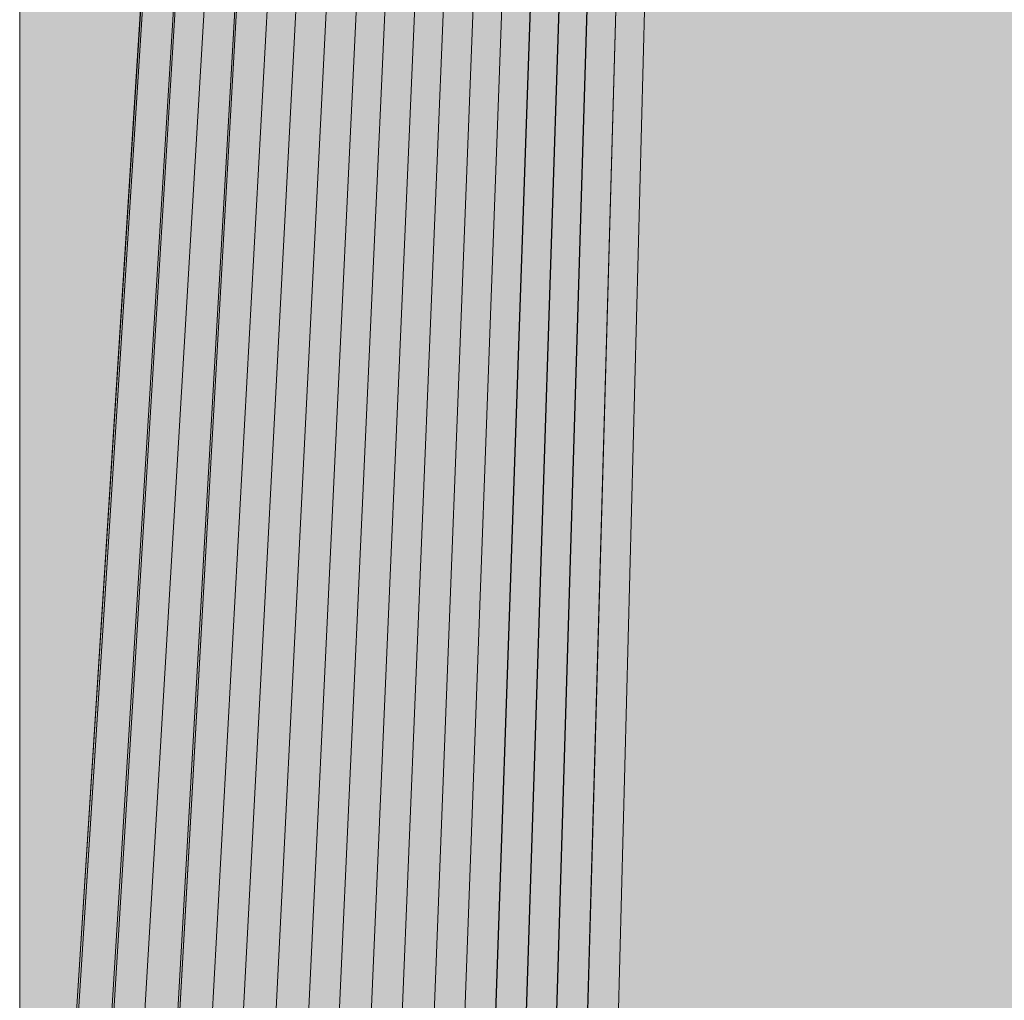
# Model space of a CAD drawing. Units: inches. Extents: x 67 to 142, y -224 to -68.
# Drawn here: x 82 to 82, y -158 to -158 of the extents above; entities that cross this region are included whole.
import ezdxf

# ---------------------------------------------------------------- set-up
doc = ezdxf.new("R2010")
doc.units = ezdxf.units.IN
doc.header["$MEASUREMENT"] = 0
doc.layers.add('Ebene 1', color=7, linetype='Continuous')

msp = doc.modelspace()

# ---------------------------------------------------------------- hatches: boundary and pattern name
at = {"layer": 'Ebene 1', "true_color": 0xd7d7d7}
for points in [[(81.54817, -149.29873), (81.54817, -158.8878), (82.16191, -149.29873)], [(82.16208, -149.29873), (81.54817, -158.8878), (81.54817, -158.90847)], [(82.16208, -149.29873), (81.54817, -158.90847), (81.56935, -158.92983)], [(82.16208, -149.29873), (81.56935, -158.92983), (81.56935, -158.95119)], [(82.16208, -149.29873), (81.56935, -158.95119), (81.59054, -158.95119)], [(82.16208, -149.29873), (81.59054, -158.95119), (81.61173, -158.97186)], [(82.16208, -149.29873), (81.61173, -158.97186), (81.61173, -158.99322)], [(82.16208, -149.29873), (81.61173, -158.99322), (81.63292, -159.01458)], [(82.16208, -149.29873), (81.63292, -159.01458), (81.6541, -159.01458)], [(82.16208, -149.29873), (81.6541, -159.01458), (81.67529, -159.03594)], [(82.16208, -149.29873), (81.67529, -159.03594), (81.69648, -159.05661)], [(82.16208, -149.29873), (81.69648, -159.05661), (81.71766, -159.05661)], [(82.16208, -149.29873), (81.71766, -159.05661), (81.73868, -159.07797)], [(82.16208, -149.29873), (81.73868, -159.07797), (81.75987, -159.07797)], [(82.16208, -149.29873), (81.75987, -159.07797), (81.78105, -159.09933)], [(82.16208, -149.29873), (81.78105, -159.09933), (81.80224, -159.09933)], [(82.16208, -149.29873), (81.80224, -159.09933), (81.82343, -159.09933)], [(82.16208, -149.29873), (81.90801, -159.09933), (82.31022, -159.09933)]]:
    msp.add_hatch(color=254, dxfattribs=at).paths.add_polyline_path(points)
h = msp.add_hatch(color=254, dxfattribs=at)
edge = h.paths.add_edge_path()
edge.add_spline(control_points=[(82.16208, -149.29873), (82.16208, -149.29873), (81.67529, -159.03594), (81.67529, -159.03594), (81.67529, -159.03594), (82.16208, -149.29873), (82.16208, -149.29873)], knot_values=[0, 0, 0, 0, 1, 1, 1, 2, 2, 2, 2], degree=3, periodic=1)
h = msp.add_hatch(color=254, dxfattribs=at)
h.dxf.hatch_style = 2
h.paths.add_polyline_path([(81.82326, -159.09933), (81.84444, -159.09933), (82.16191, -149.29873)])
h = msp.add_hatch(color=254, dxfattribs=at)
h.dxf.hatch_style = 2
h.paths.add_polyline_path([(81.84462, -159.09933), (81.86529, -159.09933), (82.16208, -149.29873)])
h = msp.add_hatch(color=254, dxfattribs=at)
h.dxf.hatch_style = 2
h.paths.add_polyline_path([(81.86546, -159.09933), (81.88665, -159.09933), (82.16225, -149.29873)])
h = msp.add_hatch(color=254, dxfattribs=at)
h.dxf.hatch_style = 2
h.paths.add_polyline_path([(81.88682, -159.09933), (81.90801, -159.09933), (82.16191, -149.29873)])

# ---------------------------------------------------------------- linework, layer by layer
at = {"layer": 'Ebene 1', "lineweight": 0}
for points in [[(81.54817, -149.29873), (81.54817, -158.8878), (82.16191, -149.29873), (81.54817, -149.29873)], [(82.16208, -149.29873), (81.54817, -158.8878), (81.54817, -158.90847), (82.16208, -149.29873)], [(82.16208, -149.29873), (81.54817, -158.90847), (81.56935, -158.92983), (82.16208, -149.29873)], [(82.16208, -149.29873), (81.56935, -158.92983), (81.56935, -158.95119), (82.16208, -149.29873)], [(82.16208, -149.29873), (81.56935, -158.95119), (81.59054, -158.95119), (82.16208, -149.29873)], [(82.16208, -149.29873), (81.59054, -158.95119), (81.61173, -158.97186), (82.16208, -149.29873)], [(82.16208, -149.29873), (81.61173, -158.97186), (81.61173, -158.99322), (82.16208, -149.29873)], [(82.16208, -149.29873), (81.61173, -158.99322), (81.63292, -159.01458), (82.16208, -149.29873)], [(82.16208, -149.29873), (81.63292, -159.01458), (81.6541, -159.01458), (82.16208, -149.29873)], [(82.16208, -149.29873), (81.6541, -159.01458), (81.67529, -159.03594), (82.16208, -149.29873)], [(82.16208, -149.29873), (81.67529, -159.03594), (81.69648, -159.05661), (82.16208, -149.29873)], [(82.16208, -149.29873), (81.69648, -159.05661), (81.71766, -159.05661), (82.16208, -149.29873)], [(82.16208, -149.29873), (81.71766, -159.05661), (81.73868, -159.07797), (82.16208, -149.29873)], [(82.16208, -149.29873), (81.73868, -159.07797), (81.75987, -159.07797), (82.16208, -149.29873)], [(82.16208, -149.29873), (81.75987, -159.07797), (81.78105, -159.09933), (82.16208, -149.29873)], [(82.16208, -149.29873), (81.78105, -159.09933), (81.80224, -159.09933), (82.16208, -149.29873)], [(82.16208, -149.29873), (81.80224, -159.09933), (81.82343, -159.09933), (82.16208, -149.29873)], [(81.82326, -159.09933), (81.84444, -159.09933), (82.16191, -149.29873), (81.82326, -159.09933)], [(81.84462, -159.09933), (81.86529, -159.09933), (82.16208, -149.29873), (81.84462, -159.09933)], [(81.86546, -159.09933), (81.88665, -159.09933), (82.16225, -149.29873), (81.86546, -159.09933)], [(81.88682, -159.09933), (81.90801, -159.09933), (82.16191, -149.29873), (81.88682, -159.09933)], [(82.16208, -149.29873), (81.90801, -159.09933), (82.31022, -159.09933), (82.16208, -149.29873)]]:
    msp.add_lwpolyline(points, dxfattribs=at)
msp.add_open_spline([(82.16208, -149.29873), (82.16208, -149.29873), (81.67529, -159.03594), (81.67529, -159.03594), (81.67529, -159.03594), (82.16208, -149.29873), (82.16208, -149.29873)], degree=3, knots=[0, 0, 0, 0, 1, 1, 1, 2, 2, 2, 2], dxfattribs=at)

doc.saveas('drawing.dxf')
